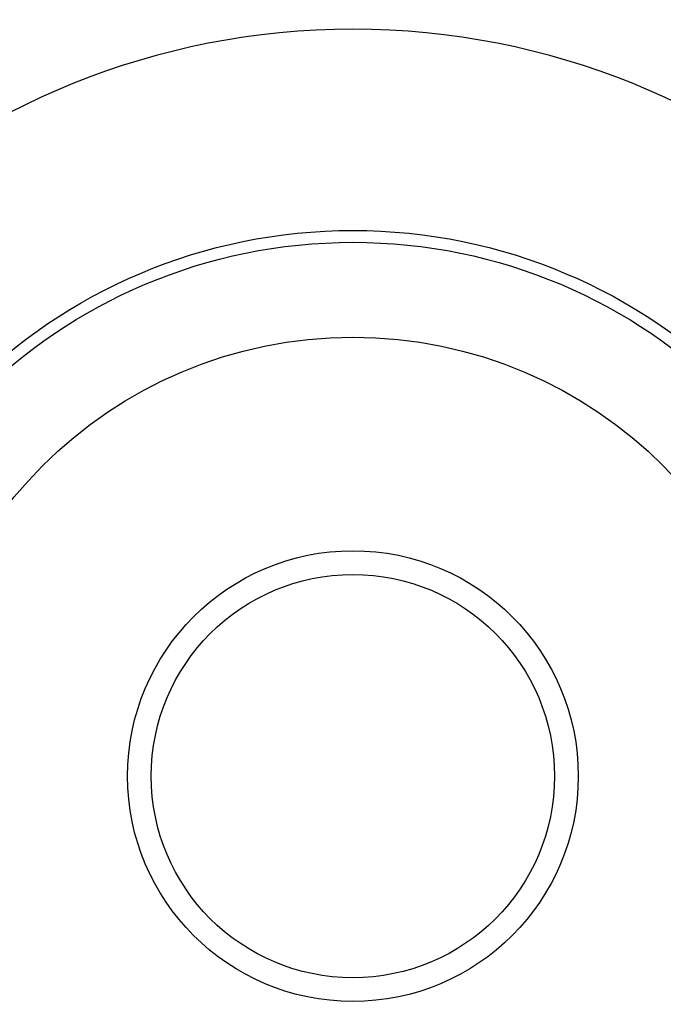
# Model space of a CAD drawing. Units: inches. Extents: x 5702 to 10281, y -1620 to 385.
# Drawn here: x 5811 to 5865, y 127 to 210 of the extents above; entities that cross this region are included whole.
import ezdxf

# ---------------------------------------------------------------- set-up
doc = ezdxf.new("R2010")
doc.units = ezdxf.units.IN
doc.header["$MEASUREMENT"] = 0
doc.styles.get("Standard").update_dxf_attribs({"font": 'txt.shx', "oblique": 10})
doc.dimstyles.new('CVG', dxfattribs={"dimtxt": 2.5, "dimasz": 2.5, "dimexe": 1, "dimexo": 0.5, "dimgap": 0.5, "dimtad": 1, "dimtoh": 1, "dimdec": 1, "dimzin": 12, "dimtxsty": 'Standard', "dimcen": 2.5, "dimclrd": 3, "dimclre": 3, "dimclrt": 5, "dimaunit": 1, "dimazin": 0, "dimtfac": 1, "dimtdec": 1, "dimtmove": 0, "dimatfit": 3, "dimldrblk": 'SMALL', "dimfxl": 0, "dimarcsym": 0})

# ---------------------------------------------------------------- blocks, each defined once
blk = doc.blocks.new('*D13')
at = {"color": 5, "lineweight": 13}
for p, q in [((5838.79, 310.949), (5714.668, 310.949)), ((5715.668, 300.949), (5715.668, 65.943)), ((5838.79, 55.943), (5714.668, 55.943))]:
    blk.add_line(p, q, dxfattribs=at)
at = {"color": 5}
for points in [[(5714.001, 300.949), (5717.334, 300.949), (5715.668, 310.949)], [(5714.001, 65.943), (5717.334, 65.943), (5715.668, 55.943)]]:
    blk.add_solid(points, dxfattribs=at)
at = {"layer": 'Defpoints', "color": 0}
for p in [(5839.29, 310.949), (5715.668, 55.943), (5839.29, 55.943)]:
    blk.add_point(p, dxfattribs=at)
at = {"color": 5, "insert": (5708.668, 183.446), "char_height": 10, "attachment_point": 5, "rotation": 90}
blk.add_mtext('274', dxfattribs=at)
blk = doc.blocks.new('_None')

msp = doc.modelspace()

# ---------------------------------------------------------------- linework, layer by layer
for radius in [46, 45, 37, 19, 17]:
    msp.add_circle((5839.29, 146.558), radius)
msp.add_arc((5839.29, 146.558), 62.963, 276.61657, 263.38343)

# ---------------------------------------------------------------- dimensions: what is measured, and where the dimension line sits
dim = msp.add_linear_dim(base=(5715.668, 55.943), p1=(5839.29, 310.949), p2=(5839.29, 55.943), angle=90, text='274', dimstyle='CVG', override={"dimtxt": 10, "dimasz": 10, "dimgap": 2, "dimlfac": -4, "dimclrd": 5, "dimclre": 5, "dimldrblk": 'None', "dimlwd": 13, "dimlwe": 13})
dim.commit()
dim.dimension.update_dxf_attribs({"geometry": '*D13', "text_midpoint": (5708.668, 183.446)})

doc.saveas('drawing.dxf')
